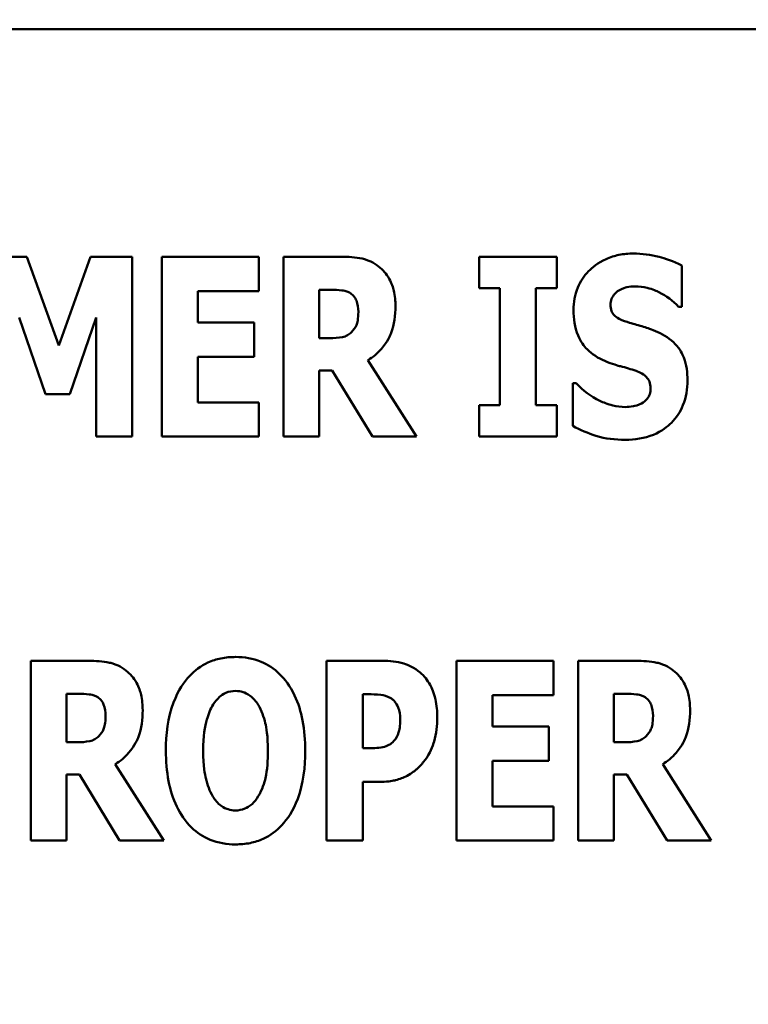
# Model space of a CAD drawing. Units: inches. Extents: x 2.2 to 96.8, y 1.1 to 75.4.
# Drawn here: x 22.6 to 23, y 35.4 to 35.9 of the extents above; entities that cross this region are included whole.
import ezdxf

# ---------------------------------------------------------------- set-up
doc = ezdxf.new("R2010")
doc.units = ezdxf.units.IN
doc.header["$LTSCALE"] = 4.5
doc.header["$MEASUREMENT"] = 0
for name, color, linetype, lineweight in [('Dimension (ANSI)', 7, 'Continuous', 25), ('Symbol (ANSI)', 7, 'Continuous', 25), ('Visible (ANSI)', 7, 'Continuous', 50)]:
    doc.layers.add(name, color=color, linetype=linetype, lineweight=lineweight)
doc.styles.add('Note Text (ANSI)', font='tahoma.ttf')
doc.dimstyles.new('Default (ANSI)', dxfattribs={"dimscale": 4.5, "dimtxt": 0.12, "dimasz": 0.098425, "dimexe": 0.125, "dimexo": 0.0625, "dimgap": 0.031496, "dimtad": 0, "dimtih": 1, "dimtoh": 1, "dimrnd": 1e-08, "dimzin": 0, "dimdsep": 46, "dimtxsty": 'Note Text (ANSI)', "dimcen": 0.09, "dimdle": 0.393701, "dimclrd": 256, "dimclre": 256, "dimclrt": 256, "dimadec": 0, "dimazin": 1, "dimtfac": 1, "dimtofl": 0, "dimtmove": 0, "dimatfit": 3, "dimfxl": 1, "dimtolj": 1, "dimtzin": 4, "dimlwd": -1, "dimlwe": -1, "dimarcsym": 0})
doc.dimstyles.new('Default (ANSI)$7', dxfattribs={"dimscale": 4.5, "dimtxt": 0.12, "dimasz": 0.098425, "dimexe": 0.125, "dimexo": 0.0625, "dimgap": 0.031496, "dimtad": 0, "dimtih": 1, "dimtoh": 1, "dimrnd": 1e-08, "dimzin": 0, "dimdsep": 46, "dimtxsty": 'Note Text (ANSI)', "dimcen": 0.09, "dimdle": 0.393701, "dimclrd": 256, "dimclre": 256, "dimclrt": 256, "dimadec": 0, "dimazin": 1, "dimtfac": 1, "dimtofl": 0, "dimtmove": 0, "dimatfit": 3, "dimfxl": 1, "dimtolj": 1, "dimtzin": 4, "dimlwd": -1, "dimlwe": -1, "dimarcsym": 0})

# ---------------------------------------------------------------- blocks, each defined once
blk = doc.blocks.new('*D36')
at = {"layer": 'Defpoints', "color": 0, "transparency": 16777216}
for p in [(23.75463, 50.87227), (19.05194, 33.99727), (23.75283, 33.99727)]:
    blk.add_point(p, dxfattribs=at)
at = {"layer": 'Dimension (ANSI)', "transparency": 16777216}
for p, q in [((23.47338, 50.87227), (18.48944, 50.87227)), ((19.05194, 50.42935), (19.05194, 41.17904)), ((19.05194, 34.44018), (19.05194, 40.33092)), ((23.47158, 33.99727), (18.48944, 33.99727))]:
    blk.add_line(p, q, dxfattribs=at)
for points in [[(18.97812, 50.42935), (19.12576, 50.42935), (19.05194, 50.87227)], [(18.97812, 34.44018), (19.12576, 34.44018), (19.05194, 33.99727)]]:
    blk.add_solid(points, dxfattribs=at)
at = {"layer": 'Dimension (ANSI)', "transparency": 16777216, "insert": (18.18899, 41.03731), "char_height": 0.54, "attachment_point": 1, "style": 'Note Text (ANSI)'}
blk.add_mtext('\\A1;18.75', dxfattribs=at)

msp = doc.modelspace()

# ---------------------------------------------------------------- linework, layer by layer
at = {"layer": 'Visible (ANSI)'}
for p, q in [((23.89685, 35.91716), (22.09685, 35.91716)), ((22.61333, 35.80195), (22.5923, 35.80195)), ((22.62949, 35.75701), (22.61333, 35.80195)), ((22.64558, 35.80195), (22.62949, 35.75701)), ((22.66661, 35.80195), (22.64558, 35.80195)), ((22.66661, 35.71089), (22.66661, 35.80195)), ((22.68167, 35.80195), (22.68167, 35.71089)), ((22.73081, 35.80195), (22.68167, 35.80195)), ((22.73081, 35.78461), (22.73081, 35.80195)), ((22.77251, 35.80195), (22.74321, 35.80195)), ((22.74321, 35.80195), (22.74321, 35.71089)), ((22.84224, 35.80195), (22.84224, 35.78609)), ((22.8815, 35.80195), (22.84224, 35.80195)), ((22.8815, 35.78609), (22.8815, 35.80195)), ((22.94482, 35.77664), (22.94482, 35.79745)), ((22.69982, 35.78461), (22.73081, 35.78461)), ((22.69982, 35.7686), (22.69982, 35.78461)), ((22.76136, 35.7607), (22.76136, 35.7852)), ((22.76136, 35.7852), (22.76749, 35.7852)), ((22.84224, 35.78609), (22.85272, 35.78609)), ((22.85272, 35.78609), (22.85272, 35.72675)), ((22.87102, 35.72675), (22.87102, 35.78609)), ((22.87102, 35.78609), (22.8815, 35.78609)), ((22.9432, 35.77664), (22.94482, 35.77664)), ((22.60949, 35.77125), (22.62278, 35.73229)), ((22.63518, 35.73229), (22.64846, 35.77125)), ((22.64846, 35.77125), (22.64846, 35.71089)), ((22.72838, 35.7686), (22.69982, 35.7686)), ((22.72838, 35.75125), (22.72838, 35.7686)), ((22.7666, 35.7607), (22.76136, 35.7607)), ((22.69982, 35.72823), (22.69982, 35.75125)), ((22.69982, 35.75125), (22.72838, 35.75125)), ((22.81051, 35.71089), (22.78601, 35.74963)), ((22.76136, 35.74432), (22.76793, 35.74432)), ((22.76136, 35.71089), (22.76136, 35.74432)), ((22.76793, 35.74432), (22.78823, 35.71089)), ((22.89132, 35.73797), (22.88962, 35.73797)), ((22.88962, 35.73797), (22.88962, 35.71627)), ((22.62278, 35.73229), (22.63518, 35.73229)), ((22.73081, 35.72823), (22.69982, 35.72823)), ((22.73081, 35.71089), (22.73081, 35.72823)), ((22.84224, 35.72675), (22.84224, 35.71089)), ((22.85272, 35.72675), (22.84224, 35.72675)), ((22.8815, 35.72675), (22.87102, 35.72675)), ((22.8815, 35.71089), (22.8815, 35.72675)), ((22.64846, 35.71089), (22.66661, 35.71089)), ((22.68167, 35.71089), (22.73081, 35.71089)), ((22.74321, 35.71089), (22.76136, 35.71089)), ((22.78823, 35.71089), (22.81051, 35.71089)), ((22.84224, 35.71089), (22.8815, 35.71089)), ((22.64461, 35.59737), (22.61531, 35.59737)), ((22.61531, 35.59737), (22.61531, 35.50631)), ((22.7933, 35.59737), (22.76504, 35.59737)), ((22.76504, 35.59737), (22.76504, 35.50631)), ((22.87994, 35.59737), (22.83079, 35.59737)), ((22.83079, 35.59737), (22.83079, 35.50631)), ((22.87994, 35.58003), (22.87994, 35.59737)), ((22.92163, 35.59737), (22.89234, 35.59737)), ((22.89234, 35.59737), (22.89234, 35.50631)), ((22.63346, 35.55612), (22.63346, 35.58062)), ((22.63346, 35.58062), (22.63959, 35.58062)), ((22.78334, 35.55309), (22.78334, 35.5804)), ((22.78334, 35.5804), (22.78592, 35.5804)), ((22.84895, 35.56401), (22.84895, 35.58003)), ((22.84895, 35.58003), (22.87994, 35.58003)), ((22.91049, 35.55612), (22.91049, 35.58062)), ((22.91049, 35.58062), (22.91662, 35.58062)), ((22.8775, 35.56401), (22.84895, 35.56401)), ((22.8775, 35.54667), (22.8775, 35.56401)), ((22.6387, 35.55612), (22.63346, 35.55612)), ((22.7846, 35.55309), (22.78334, 35.55309)), ((22.91573, 35.55612), (22.91049, 35.55612)), ((22.68261, 35.50631), (22.65811, 35.54505)), ((22.84895, 35.52365), (22.84895, 35.54667)), ((22.84895, 35.54667), (22.8775, 35.54667)), ((22.95964, 35.50631), (22.93514, 35.54505)), ((22.63346, 35.50631), (22.63346, 35.53974)), ((22.63346, 35.53974), (22.64003, 35.53974)), ((22.64003, 35.53974), (22.66033, 35.50631)), ((22.91049, 35.53974), (22.91706, 35.53974)), ((22.91049, 35.50631), (22.91049, 35.53974)), ((22.91706, 35.53974), (22.93735, 35.50631)), ((22.78334, 35.50631), (22.78334, 35.53612)), ((22.78334, 35.53612), (22.79293, 35.53612)), ((22.87994, 35.52365), (22.84895, 35.52365)), ((22.87994, 35.50631), (22.87994, 35.52365)), ((22.61531, 35.50631), (22.63346, 35.50631)), ((22.66033, 35.50631), (22.68261, 35.50631)), ((22.76504, 35.50631), (22.78334, 35.50631)), ((22.83079, 35.50631), (22.87994, 35.50631)), ((22.89234, 35.50631), (22.91049, 35.50631)), ((22.93735, 35.50631), (22.95964, 35.50631))]:
    msp.add_line(p, q, dxfattribs=at)
for points, knots in [([(22.92032, 35.80357), (22.91787, 35.80357), (22.91543, 35.80336), (22.91077, 35.80242), (22.90858, 35.80173), (22.90231, 35.79889), (22.89944, 35.79641), (22.89529, 35.7922), (22.89344, 35.78945), (22.89067, 35.78271), (22.89006, 35.77886), (22.89006, 35.77494)], [-0.1055662, -0.1055662, -0.1055662, -0.1055662, -0.0940507, -0.0940507, -0.0832153, -0.0832153, -0.0616718, -0.0616718, -0.0331399, -0.0331399, 0, 0, 0, 0]), ([(22.94482, 35.79745), (22.94055, 35.7998), (22.93629, 35.80114), (22.92905, 35.80302), (22.92472, 35.80357), (22.92032, 35.80357)], [-0.06330312, -0.06330312, -0.06330312, -0.06330312, -0.0372499, -0.0372499, 0, 0, 0, 0]), ([(22.7914, 35.79708), (22.79015, 35.79804), (22.78882, 35.79887), (22.78541, 35.80047), (22.78377, 35.80084), (22.77967, 35.80172), (22.77597, 35.80195), (22.77251, 35.80195)], [-0.03990124, -0.03990124, -0.03990124, -0.03990124, -0.03549306, -0.03549306, -0.0293342, -0.0293342, 0, 0, 0, 0]), ([(22.79989, 35.77693), (22.79989, 35.77954), (22.79967, 35.78221), (22.7987, 35.78645), (22.79806, 35.78849), (22.79535, 35.79325), (22.79358, 35.79535), (22.7914, 35.79708)], [-0.08018526, -0.08018526, -0.08018526, -0.08018526, -0.04632439, -0.04632439, -0.0236081, -0.0236081, 0, 0, 0, 0]), ([(22.76749, 35.7852), (22.76916, 35.7852), (22.7711, 35.78515), (22.77342, 35.78486), (22.77494, 35.78465), (22.77657, 35.7838)], [-0.05504939, -0.05504939, -0.05504939, -0.05504939, -0.01553111, -0.01553111, 0, 0, 0, 0]), ([(22.77657, 35.7838), (22.77737, 35.78336), (22.7781, 35.78281), (22.7795, 35.78126), (22.77991, 35.78039), (22.78089, 35.77803), (22.78114, 35.77601), (22.78114, 35.77406)], [-0.02550753, -0.02550753, -0.02550753, -0.02550753, -0.02157543, -0.02157543, -0.01656606, -0.01656606, 0, 0, 0, 0]), ([(22.90873, 35.77775), (22.90873, 35.77872), (22.90889, 35.77967), (22.90969, 35.78174), (22.91035, 35.78258), (22.91135, 35.78378), (22.91208, 35.78442), (22.91294, 35.7849)], [-0.0170585, -0.0170585, -0.0170585, -0.0170585, -0.01320944, -0.01320944, -0.00831825, -0.00831825, 0, 0, 0, 0]), ([(22.91294, 35.7849), (22.91488, 35.78598), (22.91624, 35.78636), (22.91836, 35.78686), (22.91985, 35.78697), (22.92128, 35.78697)], [-0.01836098, -0.01836098, -0.01836098, -0.01836098, -0.01211564, -0.01211564, 0, 0, 0, 0]), ([(22.92128, 35.78697), (22.92333, 35.78697), (22.92535, 35.78672), (22.93014, 35.78552), (22.93226, 35.7845), (22.93698, 35.78209), (22.94036, 35.77969), (22.9432, 35.77664)], [-0.05170723, -0.05170723, -0.05170723, -0.05170723, -0.04488174, -0.04488174, -0.03526922, -0.03526922, 0, 0, 0, 0]), ([(22.9184, 35.76852), (22.9167, 35.76901), (22.91479, 35.76965), (22.91175, 35.77121), (22.91105, 35.77184), (22.9101, 35.77282), (22.90964, 35.77354), (22.90889, 35.77542), (22.90873, 35.77659), (22.90873, 35.77775)], [-0.02590048, -0.02590048, -0.02590048, -0.02590048, -0.02134194, -0.02134194, -0.01715936, -0.01715936, -0.00979606, -0.00979606, 0, 0, 0, 0]), ([(22.78114, 35.77406), (22.78114, 35.77038), (22.78056, 35.76847), (22.77954, 35.766), (22.77873, 35.76478), (22.77767, 35.76373)], [-0.02262385, -0.02262385, -0.02262385, -0.02262385, -0.01263469, -0.01263469, 0, 0, 0, 0]), ([(22.78601, 35.74963), (22.78855, 35.75117), (22.79081, 35.75304), (22.79597, 35.75895), (22.79737, 35.76246), (22.79935, 35.76764), (22.79989, 35.77239), (22.79989, 35.77693)], [-0.0520084, -0.0520084, -0.0520084, -0.0520084, -0.04687721, -0.04687721, -0.03844959, -0.03844959, 0, 0, 0, 0]), ([(22.89006, 35.77494), (22.89006, 35.77059), (22.89065, 35.76615), (22.89364, 35.75887), (22.89535, 35.75668), (22.89943, 35.75255), (22.90256, 35.75063), (22.90586, 35.74919)], [-0.07212488, -0.07212488, -0.07212488, -0.07212488, -0.04909078, -0.04909078, -0.03050711, -0.03050711, 0, 0, 0, 0]), ([(22.93272, 35.7638), (22.92913, 35.76539), (22.9276, 35.76587), (22.9231, 35.76717), (22.92075, 35.76785), (22.9184, 35.76852)], [-0.03969311, -0.03969311, -0.03969311, -0.03969311, -0.02068057, -0.02068057, 0, 0, 0, 0]), ([(22.77767, 35.76373), (22.77706, 35.76311), (22.77638, 35.7626), (22.77483, 35.76177), (22.774, 35.76148), (22.771, 35.76082), (22.76879, 35.7607), (22.7666, 35.7607)], [-0.03333561, -0.03333561, -0.03333561, -0.03333561, -0.0260206, -0.0260206, -0.01850671, -0.01850671, 0, 0, 0, 0]), ([(22.9477, 35.73937), (22.9477, 35.74323), (22.94723, 35.74726), (22.94516, 35.7527), (22.94394, 35.7552), (22.93903, 35.76036), (22.93598, 35.76231), (22.93272, 35.7638)], [-0.1191324, -0.1191324, -0.1191324, -0.1191324, -0.0602104, -0.0602104, -0.0303406, -0.0303406, 0, 0, 0, 0]), ([(22.90586, 35.74919), (22.90961, 35.74754), (22.91284, 35.74673), (22.91645, 35.74582), (22.91912, 35.74505), (22.92172, 35.74417)], [-0.03153591, -0.03153591, -0.03153591, -0.03153591, -0.02325215, -0.02325215, 0, 0, 0, 0]), ([(22.92172, 35.74417), (22.92275, 35.74384), (22.92373, 35.7434), (22.92587, 35.74209), (22.92663, 35.74133), (22.92757, 35.74038), (22.92808, 35.73962), (22.92886, 35.7377), (22.92903, 35.73659), (22.92903, 35.73546)], [-0.02327958, -0.02327958, -0.02327958, -0.02327958, -0.02079117, -0.02079117, -0.01748691, -0.01748691, -0.00953295, -0.00953295, 0, 0, 0, 0]), ([(22.91619, 35.72587), (22.91406, 35.72587), (22.91195, 35.72615), (22.90727, 35.72729), (22.90501, 35.72823), (22.89879, 35.73119), (22.8948, 35.73426), (22.89132, 35.73797)], [-0.07041519, -0.07041519, -0.07041519, -0.07041519, -0.05835341, -0.05835341, -0.04307106, -0.04307106, 0, 0, 0, 0]), ([(22.91611, 35.70926), (22.92103, 35.70926), (22.92596, 35.70997), (22.93473, 35.7136), (22.93759, 35.71592), (22.9421, 35.72047), (22.94406, 35.72341), (22.94705, 35.73076), (22.9477, 35.73505), (22.9477, 35.73937)], [-0.1162282, -0.1162282, -0.1162282, -0.1162282, -0.0908067, -0.0908067, -0.0671425, -0.0671425, -0.0366238, -0.0366238, 0, 0, 0, 0]), ([(22.92903, 35.73546), (22.92903, 35.7344), (22.9289, 35.73331), (22.92834, 35.73161), (22.92797, 35.73084), (22.92644, 35.72899), (22.92553, 35.72822), (22.92445, 35.72764)], [-0.03482774, -0.03482774, -0.03482774, -0.03482774, -0.02032999, -0.02032999, -0.01032076, -0.01032076, 0, 0, 0, 0]), ([(22.92445, 35.72764), (22.92294, 35.72678), (22.92107, 35.72644), (22.91891, 35.72607), (22.9174, 35.72587), (22.91619, 35.72587)], [-0.01568844, -0.01568844, -0.01568844, -0.01568844, -0.01023869, -0.01023869, 0, 0, 0, 0]), ([(22.88962, 35.71627), (22.89337, 35.71425), (22.89734, 35.7126), (22.90608, 35.70979), (22.91119, 35.70926), (22.91611, 35.70926)], [-0.07769215, -0.07769215, -0.07769215, -0.07769215, -0.04166465, -0.04166465, 0, 0, 0, 0]), ([(22.71899, 35.59929), (22.71651, 35.59929), (22.71404, 35.59907), (22.70933, 35.59812), (22.70713, 35.59742), (22.70142, 35.59482), (22.69831, 35.5925), (22.69304, 35.58681), (22.68996, 35.58254), (22.6847, 35.56855), (22.68372, 35.56004), (22.68372, 35.55184)], [-0.2576018, -0.2576018, -0.2576018, -0.2576018, -0.2204345, -0.2204345, -0.1856276, -0.1856276, -0.1264045, -0.1264045, -0.0694441, -0.0694441, 0, 0, 0, 0]), ([(22.75427, 35.55184), (22.75427, 35.55696), (22.75388, 35.56216), (22.75207, 35.57156), (22.75077, 35.57585), (22.7466, 35.5846), (22.74387, 35.58812), (22.73856, 35.59334), (22.73544, 35.59545), (22.72779, 35.59859), (22.72342, 35.59929), (22.71899, 35.59929)], [-0.1562329, -0.1562329, -0.1562329, -0.1562329, -0.1264136, -0.1264136, -0.1005225, -0.1005225, -0.0700255, -0.0700255, -0.0375297, -0.0375297, 0, 0, 0, 0]), ([(22.6635, 35.5925), (22.66225, 35.59346), (22.66092, 35.59428), (22.6575, 35.59589), (22.65587, 35.59626), (22.65176, 35.59713), (22.64807, 35.59737), (22.64461, 35.59737)], [-0.03990124, -0.03990124, -0.03990124, -0.03990124, -0.03549306, -0.03549306, -0.0293342, -0.0293342, 0, 0, 0, 0]), ([(22.81242, 35.59139), (22.80937, 35.59395), (22.80641, 35.59522), (22.80071, 35.59701), (22.79691, 35.59737), (22.7933, 35.59737)], [-0.05055521, -0.05055521, -0.05055521, -0.05055521, -0.03050657, -0.03050657, 0, 0, 0, 0]), ([(22.94053, 35.5925), (22.93928, 35.59346), (22.93795, 35.59428), (22.93453, 35.59589), (22.9329, 35.59626), (22.92879, 35.59713), (22.9251, 35.59737), (22.92163, 35.59737)], [-0.03990124, -0.03990124, -0.03990124, -0.03990124, -0.03549306, -0.03549306, -0.0293342, -0.0293342, 0, 0, 0, 0]), ([(22.67198, 35.57235), (22.67198, 35.57495), (22.67177, 35.57763), (22.6708, 35.58187), (22.67015, 35.58391), (22.66744, 35.58866), (22.66568, 35.59077), (22.6635, 35.5925)], [-0.08018526, -0.08018526, -0.08018526, -0.08018526, -0.04632439, -0.04632439, -0.0236081, -0.0236081, 0, 0, 0, 0]), ([(22.82105, 35.56866), (22.82105, 35.57173), (22.8208, 35.57485), (22.81939, 35.58121), (22.81832, 35.58356), (22.81612, 35.58758), (22.81448, 35.58966), (22.81242, 35.59139)], [-0.05305591, -0.05305591, -0.05305591, -0.05305591, -0.0388119, -0.0388119, -0.02276737, -0.02276737, 0, 0, 0, 0]), ([(22.94901, 35.57235), (22.94901, 35.57495), (22.9488, 35.57763), (22.94783, 35.58187), (22.94718, 35.58391), (22.94447, 35.58866), (22.94271, 35.59077), (22.94053, 35.5925)], [-0.08018526, -0.08018526, -0.08018526, -0.08018526, -0.04632439, -0.04632439, -0.0236081, -0.0236081, 0, 0, 0, 0]), ([(22.63959, 35.58062), (22.64126, 35.58062), (22.6432, 35.58056), (22.64552, 35.58028), (22.64704, 35.58006), (22.64867, 35.57922)], [-0.05504939, -0.05504939, -0.05504939, -0.05504939, -0.01553111, -0.01553111, 0, 0, 0, 0]), ([(22.64867, 35.57922), (22.64947, 35.57878), (22.6502, 35.57823), (22.6516, 35.57667), (22.65201, 35.57581), (22.65299, 35.57345), (22.65324, 35.57143), (22.65324, 35.56947)], [-0.02550753, -0.02550753, -0.02550753, -0.02550753, -0.02157543, -0.02157543, -0.01656606, -0.01656606, 0, 0, 0, 0]), ([(22.70763, 35.57523), (22.70854, 35.57659), (22.70961, 35.57793), (22.71165, 35.57979), (22.71269, 35.58056), (22.71568, 35.5818), (22.71731, 35.58209), (22.71899, 35.58209)], [-0.04670958, -0.04670958, -0.04670958, -0.04670958, -0.02744304, -0.02744304, -0.01421435, -0.01421435, 0, 0, 0, 0]), ([(22.71899, 35.58209), (22.72029, 35.58209), (22.72155, 35.58189), (22.72357, 35.58123), (22.72495, 35.58072), (22.72802, 35.57844), (22.72935, 35.5768), (22.73043, 35.57508)], [-0.0558683, -0.0558683, -0.0558683, -0.0558683, -0.03233084, -0.03233084, -0.01720713, -0.01720713, 0, 0, 0, 0]), ([(22.78592, 35.5804), (22.7881, 35.5804), (22.79028, 35.58039), (22.79414, 35.57999), (22.79578, 35.57937), (22.79729, 35.57855)], [-0.03287618, -0.03287618, -0.03287618, -0.03287618, -0.01450105, -0.01450105, 0, 0, 0, 0]), ([(22.79729, 35.57855), (22.79771, 35.57834), (22.7981, 35.57808), (22.79886, 35.57746), (22.79922, 35.5771), (22.80008, 35.57605), (22.8008, 35.575), (22.80205, 35.57189), (22.80231, 35.56997), (22.80231, 35.56807)], [-0.04268563, -0.04268563, -0.04268563, -0.04268563, -0.03581723, -0.03581723, -0.0284199, -0.0284199, -0.01605647, -0.01605647, 0, 0, 0, 0]), ([(22.91662, 35.58062), (22.91828, 35.58062), (22.92023, 35.58056), (22.92255, 35.58028), (22.92407, 35.58006), (22.92569, 35.57922)], [-0.05504939, -0.05504939, -0.05504939, -0.05504939, -0.01553111, -0.01553111, 0, 0, 0, 0]), ([(22.92569, 35.57922), (22.9265, 35.57878), (22.92722, 35.57823), (22.92862, 35.57667), (22.92904, 35.57581), (22.93001, 35.57345), (22.93027, 35.57143), (22.93027, 35.56947)], [-0.02550753, -0.02550753, -0.02550753, -0.02550753, -0.02157543, -0.02157543, -0.01656606, -0.01656606, 0, 0, 0, 0]), ([(22.70261, 35.55184), (22.70261, 35.55939), (22.70352, 35.56417), (22.70518, 35.57017), (22.70619, 35.57293), (22.70763, 35.57523)], [-0.0528802, -0.0528802, -0.0528802, -0.0528802, -0.02295605, -0.02295605, 0, 0, 0, 0]), ([(22.73043, 35.57508), (22.73219, 35.57231), (22.73331, 35.56894), (22.73451, 35.56374), (22.73537, 35.55946), (22.73537, 35.55184)], [-0.1672644, -0.1672644, -0.1672644, -0.1672644, -0.0645632, -0.0645632, 0, 0, 0, 0]), ([(22.65324, 35.56947), (22.65324, 35.56579), (22.65266, 35.56389), (22.65164, 35.56142), (22.65083, 35.5602), (22.64977, 35.55914)], [-0.02262385, -0.02262385, -0.02262385, -0.02262385, -0.01263469, -0.01263469, 0, 0, 0, 0]), ([(22.65811, 35.54505), (22.66065, 35.54658), (22.66291, 35.54846), (22.66807, 35.55437), (22.66947, 35.55788), (22.67145, 35.56306), (22.67198, 35.56781), (22.67198, 35.57235)], [-0.0520084, -0.0520084, -0.0520084, -0.0520084, -0.04687721, -0.04687721, -0.03844959, -0.03844959, 0, 0, 0, 0]), ([(22.80231, 35.56807), (22.80231, 35.56418), (22.80187, 35.56218), (22.80103, 35.55947), (22.80019, 35.55805), (22.79913, 35.55678)], [-0.02399634, -0.02399634, -0.02399634, -0.02399634, -0.01402573, -0.01402573, 0, 0, 0, 0]), ([(22.81478, 35.54697), (22.81745, 35.55036), (22.81875, 35.55417), (22.82054, 35.56051), (22.82105, 35.56456), (22.82105, 35.56866)], [-0.05579526, -0.05579526, -0.05579526, -0.05579526, -0.0347507, -0.0347507, 0, 0, 0, 0]), ([(22.93027, 35.56947), (22.93027, 35.56579), (22.92968, 35.56389), (22.92867, 35.56142), (22.92785, 35.5602), (22.9268, 35.55914)], [-0.02262385, -0.02262385, -0.02262385, -0.02262385, -0.01263469, -0.01263469, 0, 0, 0, 0]), ([(22.93514, 35.54505), (22.93768, 35.54658), (22.93994, 35.54846), (22.9451, 35.55437), (22.9465, 35.55788), (22.94847, 35.56306), (22.94901, 35.56781), (22.94901, 35.57235)], [-0.0520084, -0.0520084, -0.0520084, -0.0520084, -0.04687721, -0.04687721, -0.03844959, -0.03844959, 0, 0, 0, 0]), ([(22.64977, 35.55914), (22.64916, 35.55853), (22.64848, 35.55802), (22.64693, 35.55719), (22.6461, 35.5569), (22.6431, 35.55624), (22.64089, 35.55612), (22.6387, 35.55612)], [-0.03333561, -0.03333561, -0.03333561, -0.03333561, -0.0260206, -0.0260206, -0.01850671, -0.01850671, 0, 0, 0, 0]), ([(22.9268, 35.55914), (22.92619, 35.55853), (22.9255, 35.55802), (22.92396, 35.55719), (22.92313, 35.5569), (22.92013, 35.55624), (22.91792, 35.55612), (22.91573, 35.55612)], [-0.03333561, -0.03333561, -0.03333561, -0.03333561, -0.0260206, -0.0260206, -0.01850671, -0.01850671, 0, 0, 0, 0]), ([(22.79353, 35.55361), (22.79224, 35.55333), (22.79082, 35.55321), (22.78787, 35.55311), (22.78623, 35.55309), (22.7846, 35.55309)], [-0.02499815, -0.02499815, -0.02499815, -0.02499815, -0.01385126, -0.01385126, 0, 0, 0, 0]), ([(22.79913, 35.55678), (22.79847, 35.55595), (22.79756, 35.5553), (22.79579, 35.55433), (22.79471, 35.55385), (22.79353, 35.55361)], [-0.02161896, -0.02161896, -0.02161896, -0.02161896, -0.01020889, -0.01020889, 0, 0, 0, 0]), ([(22.68372, 35.55184), (22.68372, 35.54668), (22.68411, 35.54145), (22.68597, 35.53198), (22.6873, 35.52765), (22.69113, 35.51971), (22.69362, 35.51602), (22.69943, 35.51031), (22.70254, 35.50822), (22.71018, 35.50508), (22.71455, 35.50439), (22.71899, 35.50439)], [-0.1881922, -0.1881922, -0.1881922, -0.1881922, -0.1445473, -0.1445473, -0.1065084, -0.1065084, -0.069924, -0.069924, -0.037589, -0.037589, 0, 0, 0, 0]), ([(22.70755, 35.52859), (22.70584, 35.53141), (22.70471, 35.53469), (22.7035, 35.53972), (22.70261, 35.54389), (22.70261, 35.55184)], [-0.1848306, -0.1848306, -0.1848306, -0.1848306, -0.0672831, -0.0672831, 0, 0, 0, 0]), ([(22.71899, 35.50439), (22.72147, 35.50439), (22.72394, 35.5046), (22.72865, 35.50556), (22.73085, 35.50626), (22.73659, 35.50889), (22.73974, 35.51125), (22.74511, 35.51706), (22.74813, 35.52131), (22.7533, 35.53519), (22.75427, 35.54368), (22.75427, 35.55184)], [-0.2509551, -0.2509551, -0.2509551, -0.2509551, -0.2155448, -0.2155448, -0.1823094, -0.1823094, -0.1252401, -0.1252401, -0.0690653, -0.0690653, 0, 0, 0, 0]), ([(22.73537, 35.55184), (22.73537, 35.54703), (22.73508, 35.54204), (22.73357, 35.5357), (22.73252, 35.53214), (22.7305, 35.52874)], [-0.09214394, -0.09214394, -0.09214394, -0.09214394, -0.03346555, -0.03346555, 0, 0, 0, 0]), ([(22.80578, 35.53915), (22.80833, 35.54046), (22.80996, 35.54186), (22.81221, 35.54388), (22.81356, 35.54536), (22.81478, 35.54697)], [-0.02566973, -0.02566973, -0.02566973, -0.02566973, -0.01702466, -0.01702466, 0, 0, 0, 0]), ([(22.79293, 35.53612), (22.79661, 35.53612), (22.79892, 35.53666), (22.80199, 35.53745), (22.80394, 35.53818), (22.80578, 35.53915)], [-0.02686003, -0.02686003, -0.02686003, -0.02686003, -0.01758954, -0.01758954, 0, 0, 0, 0]), ([(22.71899, 35.52158), (22.7177, 35.52158), (22.71643, 35.52178), (22.71441, 35.52244), (22.71303, 35.52296), (22.70996, 35.52524), (22.70863, 35.52687), (22.70755, 35.52859)], [-0.0558683, -0.0558683, -0.0558683, -0.0558683, -0.03233084, -0.03233084, -0.01720713, -0.01720713, 0, 0, 0, 0]), ([(22.7305, 35.52874), (22.72964, 35.5273), (22.72861, 35.52596), (22.72605, 35.52367), (22.72477, 35.52298), (22.72213, 35.5219), (22.72059, 35.52158), (22.71899, 35.52158)], [-0.03434737, -0.03434737, -0.03434737, -0.03434737, -0.02419813, -0.02419813, -0.01354024, -0.01354024, 0, 0, 0, 0])]:
    msp.add_open_spline(points, degree=3, knots=knots, dxfattribs=at)

# ---------------------------------------------------------------- dimensions: what is measured, and where the dimension line sits
at = {"layer": 'Dimension (ANSI)'}
dim = msp.add_linear_dim(base=(19.05194, 33.99727), p1=(23.75463, 50.87227), p2=(23.75283, 33.99727), angle=90, dimstyle='Default (ANSI)', override={"dimgap": 0.031496, "dimdec": 2, "dimlfac": 1.111111, "dimtol": 0, "dimlim": 0, "dimtp": 0, "dimtm": 0, "dimtdec": 2, "dimatfit": 1}, dxfattribs=at)
dim.commit()
dim.dimension.update_dxf_attribs({"geometry": '*D36', "text_midpoint": (19.05194, 40.75498), "dimtype": 160})

# ---------------------------------------------------------------- leaders
at = {"layer": 'Symbol (ANSI)', "annotation_type": 0, "has_hookline": 1, "hookline_direction": 1, "text_width": 0.2321}
msp.add_leader([(23.70314, 36.40535), (20.54536, 30.75206), (20.10244, 30.75206)], dimstyle='Default (ANSI)$7', override={"dimtad": 0}, dxfattribs=at)

doc.saveas('drawing.dxf')
